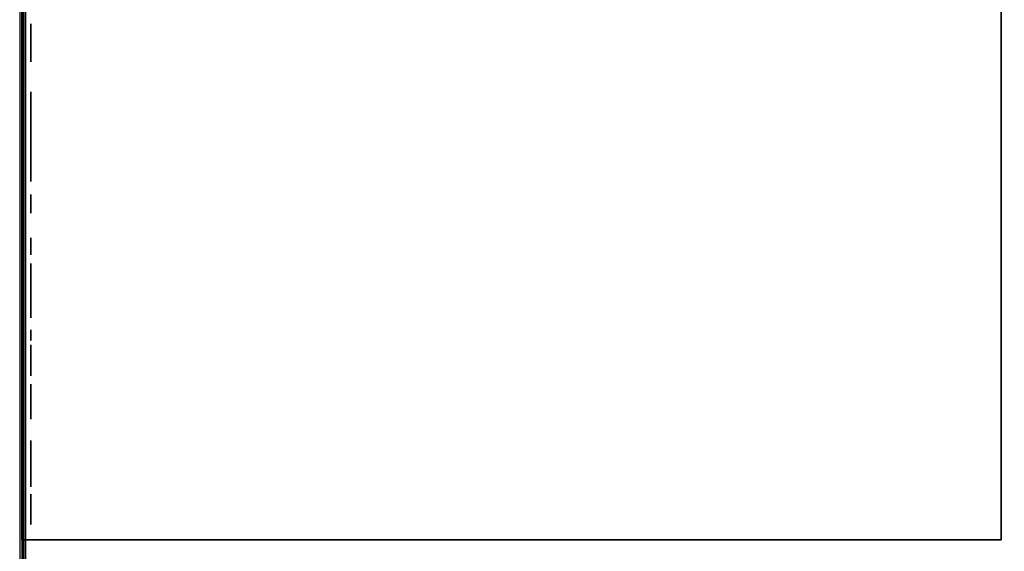
# Model space of a CAD drawing. Extents: x -173 to -68, y -50 to -4.
# Drawn here: x -173 to -168, y -47 to -44 of the extents above; entities that cross this region are included whole.
import ezdxf

# ---------------------------------------------------------------- set-up
doc = ezdxf.new("R2010")
doc.units = 0
doc.header["$LTSCALE"] = 192
doc.layers.get('0').update_dxf_attribs({"color": 1, "linetype": 'CONTINUOUS'})
doc.layers.add('LAYER_1', color=1, linetype='CONTINUOUS')

msp = doc.modelspace()

# ---------------------------------------------------------------- linework, layer by layer
at = {"color": 0}
for points in [[(-172.610494, -49.776415, -304.641235), (-172.610495, -38.059465, -304.641235), (-172.610495, -38.059465, -307.641235), (-172.610494, -49.776415, -307.641235)], [(-172.610494, -49.776415, -304.641235), (-172.610494, -49.776415, -307.641235), (-172.610495, -38.059465, -307.641235), (-172.610495, -38.059465, -304.641235)], [(-172.610471, -38.059466, -304.64123), (-138.158506, -38.059466, -304.64124), (-138.158506, -49.776415, -304.64124), (-172.610471, -49.776415, -304.64123)], [(-138.158506, -38.059466, -307.64124), (-172.610471, -38.059466, -307.64123), (-172.610471, -49.776415, -307.64123), (-138.158506, -49.776415, -307.64124)], [(-172.610471, -38.059466, -304.64123), (-172.610471, -49.776415, -304.64123), (-138.158506, -49.776415, -304.64124), (-138.158506, -38.059466, -304.64124)], [(-138.158506, -38.059466, -307.64124), (-138.158506, -49.776415, -307.64124), (-172.610471, -49.776415, -307.64123), (-172.610471, -38.059466, -307.64123)]]:
    msp.add_3dface(points, dxfattribs=at)
at = {"layer": 'LAYER_1', "color": 0}
for points, invisible_edges in [([(-172.594264, -49.765552, -296.270138), (-172.594264, -49.790798, -304.651257), (-172.594264, -13.789669, -304.651257), (-172.594264, -15.556905, -296.270138)], 4), ([(-172.603919, -49.746232, -294.583518), (-172.603919, -49.748001, -296.267557), (-172.603919, -15.547336, -296.267886), (-172.603919, -16.471714, -294.580756)], 4), ([(-172.567442, -43.913808, -295.196843), (-172.567442, -43.913324, -295.190031), (-172.567442, -43.914619, -295.183326), (-172.567442, -43.916039, -295.203298)], 4), ([(-172.567442, -43.916039, -295.203298), (-172.567442, -43.914619, -295.183326), (-172.567442, -43.927738, -295.1682), (-172.567442, -43.931165, -295.216417)], 15), ([(-172.567442, -43.917606, -295.177185), (-172.567442, -43.922081, -295.172025), (-172.567442, -43.927738, -295.1682), (-172.567442, -43.914619, -295.183326)], 4), ([(-172.567442, -43.915311, -299.134703), (-172.567442, -43.918416, -299.110277), (-172.567442, -43.927738, -299.087486), (-172.567442, -43.918634, -299.159101)], 4), ([(-172.567442, -43.925023, -295.21343), (-172.567442, -43.919864, -295.208955), (-172.567442, -43.916039, -295.203298), (-172.567442, -43.931165, -295.216417)], 4), ([(-172.567442, -43.962836, -299.216179), (-172.567442, -43.918634, -299.159101), (-172.567442, -43.927738, -299.087486), (-172.567442, -44.034452, -299.225283)], 15), ([(-172.567442, -43.943235, -299.201276), (-172.567442, -43.928158, -299.181808), (-172.567442, -43.918634, -299.159101), (-172.567442, -43.962836, -299.216179)], 4), ([(-172.567442, -43.962836, -295.179899), (-172.567442, -43.931165, -295.216417), (-172.567442, -43.927738, -295.1682), (-172.567442, -43.94771, -295.166781)], 15), ([(-172.567442, -43.934193, -295.165969), (-172.567442, -43.941005, -295.165485), (-172.567442, -43.94771, -295.166781), (-172.567442, -43.927738, -295.1682)], 4), ([(-172.567442, -44.056431, -299.052388), (-172.567442, -44.034452, -299.225283), (-172.567442, -43.927738, -299.087486), (-172.567442, -43.984815, -299.043284)], 15), ([(-172.567442, -43.942641, -299.067884), (-172.567442, -43.962109, -299.052808), (-172.567442, -43.984815, -299.043284), (-172.567442, -43.927738, -299.087486)], 4), ([(-172.567442, -43.964255, -295.199871), (-172.567442, -43.951137, -295.214997), (-172.567442, -43.931165, -295.216417), (-172.567442, -43.962836, -295.179899)], 15), ([(-172.567442, -43.944682, -295.217228), (-172.567442, -43.93787, -295.217712), (-172.567442, -43.931165, -295.216417), (-172.567442, -43.951137, -295.214997)], 4), ([(-172.567442, -43.953852, -295.169767), (-172.567442, -43.959011, -295.174242), (-172.567442, -43.962836, -295.179899), (-172.567442, -43.94771, -295.166781)], 4), ([(-172.567442, -43.949703, -297.027587), (-172.567442, -43.951557, -297.015132), (-172.567442, -43.956571, -297.00358), (-172.567442, -43.951137, -297.040098)], 4), ([(-172.567442, -43.961269, -295.206013), (-172.567442, -43.956794, -295.211172), (-172.567442, -43.951137, -295.214997), (-172.567442, -43.964255, -295.199871)], 4), ([(-172.567442, -43.963256, -297.061929), (-172.567442, -43.955759, -297.051811), (-172.567442, -43.951137, -297.040098), (-172.567442, -43.973116, -297.069762)], 4), ([(-172.567442, -43.951137, -297.040098), (-172.567442, -43.956571, -297.00358), (-172.567442, -43.986235, -296.981601), (-172.567442, -43.973116, -297.069762)], 15), ([(-172.567442, -43.964403, -296.99372), (-172.567442, -43.974521, -296.986224), (-172.567442, -43.986235, -296.981601), (-172.567442, -43.956571, -297.00358)], 4), ([(-172.567442, -43.965067, -295.186354), (-172.567442, -43.965551, -295.193166), (-172.567442, -43.964255, -295.199871), (-172.567442, -43.962836, -295.179899)], 4), ([(-172.567442, -44.010054, -299.228606), (-172.567442, -43.985627, -299.2255), (-172.567442, -43.962836, -299.216179), (-172.567442, -44.034452, -299.225283)], 4), ([(-172.567442, -44.044732, -297.016699), (-172.567442, -43.973116, -297.069762), (-172.567442, -43.986235, -296.981601), (-172.567442, -44.022752, -296.987035)], 15), ([(-172.567442, -44.039298, -297.053216), (-172.567442, -44.009634, -297.075196), (-172.567442, -43.973116, -297.069762), (-172.567442, -44.044732, -297.016699)], 15), ([(-172.567442, -43.997123, -297.076629), (-172.567442, -43.984667, -297.074776), (-172.567442, -43.973116, -297.069762), (-172.567442, -44.009634, -297.075196)], 4), ([(-172.567442, -44.009214, -299.039961), (-172.567442, -44.03364, -299.043066), (-172.567442, -44.056431, -299.052388), (-172.567442, -43.984815, -299.043284)], 4), ([(-172.567442, -43.998746, -296.980167), (-172.567442, -44.011201, -296.982021), (-172.567442, -44.022752, -296.987035), (-172.567442, -43.986235, -296.981601)], 4), ([(-172.567442, -44.007801, -294.877933), (-172.567442, -44.008486, -294.868299), (-172.567442, -44.011641, -294.859171), (-172.567442, -44.009634, -294.887415)], 4), ([(-172.567442, -44.020185, -294.903397), (-172.567442, -44.013857, -294.896101), (-172.567442, -44.009634, -294.887415), (-172.567442, -44.028186, -294.908807)], 4), ([(-172.567442, -44.009634, -294.887415), (-172.567442, -44.011641, -294.859171), (-172.567442, -44.033032, -294.840618), (-172.567442, -44.028186, -294.908807)], 15), ([(-172.567442, -44.031465, -297.063076), (-172.567442, -44.021347, -297.070573), (-172.567442, -44.009634, -297.075196), (-172.567442, -44.039298, -297.053216)], 4), ([(-172.567442, -44.017051, -294.85117), (-172.567442, -44.024347, -294.844842), (-172.567442, -44.033032, -294.840618), (-172.567442, -44.011641, -294.859171)], 4), ([(-172.567442, -44.032612, -296.994868), (-172.567442, -44.040109, -297.004986), (-172.567442, -44.044732, -297.016699), (-172.567442, -44.022752, -296.987035)], 4), ([(-172.567442, -44.07983, -294.864017), (-172.567442, -44.028186, -294.908807), (-172.567442, -44.033032, -294.840618), (-172.567442, -44.061277, -294.842625)], 15), ([(-172.567442, -44.077822, -294.892261), (-172.567442, -44.056431, -294.910814), (-172.567442, -44.028186, -294.908807), (-172.567442, -44.07983, -294.864017)], 15), ([(-172.567442, -44.046948, -294.912646), (-172.567442, -44.037315, -294.911961), (-172.567442, -44.028186, -294.908807), (-172.567442, -44.056431, -294.910814)], 4), ([(-172.567442, -44.042515, -294.838786), (-172.567442, -44.052149, -294.83947), (-172.567442, -44.061277, -294.842625), (-172.567442, -44.033032, -294.840618)], 4), ([(-172.567442, -44.100633, -299.109465), (-172.567442, -44.091529, -299.181081), (-172.567442, -44.034452, -299.225283), (-172.567442, -44.056431, -299.052388)], 15), ([(-172.567442, -44.076626, -299.200682), (-172.567442, -44.057158, -299.215759), (-172.567442, -44.034452, -299.225283), (-172.567442, -44.091529, -299.181081)], 4), ([(-172.567442, -44.046165, -297.02921), (-172.567442, -44.044312, -297.041665), (-172.567442, -44.039298, -297.053216), (-172.567442, -44.044732, -297.016699)], 4), ([(-172.567442, -44.072413, -294.900262), (-172.567442, -44.065116, -294.90659), (-172.567442, -44.056431, -294.910814), (-172.567442, -44.077822, -294.892261)], 4), ([(-172.567442, -44.076033, -299.06729), (-172.567442, -44.091109, -299.086758), (-172.567442, -44.100633, -299.109465), (-172.567442, -44.056431, -299.052388)], 4), ([(-172.567442, -44.069278, -294.848035), (-172.567442, -44.075606, -294.855331), (-172.567442, -44.07983, -294.864017), (-172.567442, -44.061277, -294.842625)], 4), ([(-172.567442, -44.081662, -294.873499), (-172.567442, -44.080977, -294.883133), (-172.567442, -44.077822, -294.892261), (-172.567442, -44.07983, -294.864017)], 4), ([(-172.567442, -44.103956, -299.133863), (-172.567442, -44.100851, -299.15829), (-172.567442, -44.091529, -299.181081), (-172.567442, -44.100633, -299.109465)], 4), ([(-172.567442, -44.253488, -297.650681), (-172.567442, -44.254173, -297.641047), (-172.567442, -44.257327, -297.631919), (-172.567442, -44.25532, -297.660164)], 4), ([(-172.567442, -44.265872, -297.676145), (-172.567442, -44.259544, -297.668849), (-172.567442, -44.25532, -297.660164), (-172.567442, -44.273873, -297.681555)], 4), ([(-172.567442, -44.25532, -297.660164), (-172.567442, -44.257327, -297.631919), (-172.567442, -44.278719, -297.613366), (-172.567442, -44.273873, -297.681555)], 15), ([(-172.567442, -44.262737, -297.623918), (-172.567442, -44.270033, -297.61759), (-172.567442, -44.278719, -297.613366), (-172.567442, -44.257327, -297.631919)], 4), ([(-172.567442, -44.278719, -304.539388), (-172.567442, -44.269027, -304.515989), (-172.567442, -44.278719, -304.492591), (-172.567442, -44.302118, -304.54908)], 15), ([(-172.567442, -44.27346, -304.532535), (-172.567442, -44.270154, -304.524554), (-172.567442, -44.269027, -304.515989), (-172.567442, -44.278719, -304.539388)], 4), ([(-172.567442, -44.270154, -304.507425), (-172.567442, -44.27346, -304.499444), (-172.567442, -44.278719, -304.492591), (-172.567442, -44.269027, -304.515989)], 4), ([(-172.567442, -44.325516, -297.636765), (-172.567442, -44.273873, -297.681555), (-172.567442, -44.278719, -297.613366), (-172.567442, -44.306964, -297.615374)], 15), ([(-172.567442, -44.323509, -297.66501), (-172.567442, -44.302118, -297.683563), (-172.567442, -44.273873, -297.681555), (-172.567442, -44.325516, -297.636765)], 15), ([(-172.567442, -44.292635, -297.685395), (-172.567442, -44.283001, -297.68471), (-172.567442, -44.273873, -297.681555), (-172.567442, -44.302118, -297.683563)], 4), ([(-172.567442, -44.288202, -297.611534), (-172.567442, -44.297835, -297.612219), (-172.567442, -44.306964, -297.615374), (-172.567442, -44.278719, -297.613366)], 4), ([(-172.567442, -44.325516, -304.492591), (-172.567442, -44.302118, -304.54908), (-172.567442, -44.278719, -304.492591), (-172.567442, -44.302118, -304.482898)], 15), ([(-172.567442, -44.293553, -304.547952), (-172.567442, -44.285572, -304.544647), (-172.567442, -44.278719, -304.539388), (-172.567442, -44.302118, -304.54908)], 4), ([(-172.567442, -44.285572, -304.487332), (-172.567442, -44.293553, -304.484026), (-172.567442, -44.302118, -304.482898), (-172.567442, -44.278719, -304.492591)], 4), ([(-172.567442, -44.304097, -303.32629), (-172.567442, -44.299823, -303.304685), (-172.567442, -44.301286, -303.28271), (-172.567442, -44.313817, -303.346053)], 4), ([(-172.567442, -44.313817, -303.346053), (-172.567442, -44.301286, -303.28271), (-172.567442, -44.337216, -303.22906), (-172.567442, -44.367468, -303.381983)], 15), ([(-172.567442, -44.308387, -303.261863), (-172.567442, -44.320642, -303.243564), (-172.567442, -44.337216, -303.22906), (-172.567442, -44.301286, -303.28271)], 4), ([(-172.567442, -44.318099, -297.673011), (-172.567442, -44.310803, -297.679339), (-172.567442, -44.302118, -297.683563), (-172.567442, -44.323509, -297.66501)], 4), ([(-172.567442, -44.335208, -304.515989), (-172.567442, -44.325516, -304.539388), (-172.567442, -44.302118, -304.54908), (-172.567442, -44.325516, -304.492591)], 15), ([(-172.567442, -44.318663, -304.544647), (-172.567442, -44.310682, -304.547952), (-172.567442, -44.302118, -304.54908), (-172.567442, -44.325516, -304.539388)], 4), ([(-172.567442, -44.310682, -304.484026), (-172.567442, -44.318663, -304.487332), (-172.567442, -44.325516, -304.492591), (-172.567442, -44.302118, -304.482898)], 4), ([(-172.567442, -44.314964, -297.620783), (-172.567442, -44.321292, -297.62808), (-172.567442, -44.325516, -297.636765), (-172.567442, -44.306964, -297.615374)], 4), ([(-172.567442, -44.34662, -303.374882), (-172.567442, -44.328321, -303.362627), (-172.567442, -44.313817, -303.346053), (-172.567442, -44.367468, -303.381983)], 4), ([(-172.567442, -44.327348, -297.646248), (-172.567442, -44.326664, -297.655882), (-172.567442, -44.323509, -297.66501), (-172.567442, -44.325516, -297.636765)], 4), ([(-172.567442, -44.330775, -304.499444), (-172.567442, -44.334081, -304.507425), (-172.567442, -44.335208, -304.515989), (-172.567442, -44.325516, -304.492591)], 4), ([(-172.567442, -44.334081, -304.524554), (-172.567442, -44.330775, -304.532535), (-172.567442, -44.325516, -304.539388), (-172.567442, -44.335208, -304.515989)], 4), ([(-172.567442, -44.454209, -303.252458), (-172.567442, -44.367468, -303.381983), (-172.567442, -44.337216, -303.22906), (-172.567442, -44.400558, -303.216529)], 15), ([(-172.567442, -44.356978, -303.219339), (-172.567442, -44.378583, -303.215065), (-172.567442, -44.400558, -303.216529), (-172.567442, -44.337216, -303.22906)], 4), ([(-172.567442, -44.46674, -303.315801), (-172.567442, -44.430811, -303.369452), (-172.567442, -44.367468, -303.381983), (-172.567442, -44.454209, -303.252458)], 15), ([(-172.567442, -44.411048, -303.379172), (-172.567442, -44.389443, -303.383446), (-172.567442, -44.367468, -303.381983), (-172.567442, -44.430811, -303.369452)], 4), ([(-172.567442, -44.371586, -296.148231), (-172.567442, -44.369048, -296.126142), (-172.567442, -44.372314, -296.104149), (-172.567442, -44.379755, -296.168911)], 4), ([(-172.567442, -44.477608, -296.045652), (-172.567442, -44.495573, -296.202002), (-172.567442, -44.372314, -296.104149), (-172.567442, -44.412846, -296.053093)], 15), ([(-172.567442, -44.430811, -296.209443), (-172.567442, -44.379755, -296.168911), (-172.567442, -44.372314, -296.104149), (-172.567442, -44.495573, -296.202002)], 15), ([(-172.567442, -44.38116, -296.08375), (-172.567442, -44.394985, -296.066336), (-172.567442, -44.412846, -296.053093), (-172.567442, -44.372314, -296.104149)], 4), ([(-172.567442, -44.410412, -296.200597), (-172.567442, -44.392998, -296.186772), (-172.567442, -44.379755, -296.168911), (-172.567442, -44.430811, -296.209443)], 4), ([(-172.567442, -44.421406, -303.22363), (-172.567442, -44.439705, -303.235885), (-172.567442, -44.454209, -303.252458), (-172.567442, -44.400558, -303.216529)], 4), ([(-172.567442, -44.433525, -296.044925), (-172.567442, -44.455615, -296.042387), (-172.567442, -44.477608, -296.045652), (-172.567442, -44.412846, -296.053093)], 4), ([(-172.567442, -44.420056, -305.381539), (-172.567442, -44.418804, -305.344656), (-172.567442, -44.42714, -305.308707), (-172.567442, -44.430811, -305.41684)], 4), ([(-172.567442, -44.430811, -305.41684), (-172.567442, -44.42714, -305.308707), (-172.567442, -44.501007, -305.22965), (-172.567442, -44.509867, -305.490706)], 15), ([(-172.567442, -44.444497, -305.27614), (-172.567442, -44.469692, -305.249175), (-172.567442, -44.501007, -305.22965), (-172.567442, -44.42714, -305.308707)], 4), ([(-172.567442, -44.474893, -296.210171), (-172.567442, -44.452804, -296.212709), (-172.567442, -44.430811, -296.209443), (-172.567442, -44.495573, -296.202002)], 4), ([(-172.567442, -44.459639, -303.336649), (-172.567442, -44.447384, -303.354948), (-172.567442, -44.430811, -303.369452), (-172.567442, -44.46674, -303.315801)], 4), ([(-172.567442, -44.4773, -305.473349), (-172.567442, -44.450336, -305.448155), (-172.567442, -44.430811, -305.41684), (-172.567442, -44.509867, -305.490706)], 4), ([(-172.567442, -44.463929, -303.272221), (-172.567442, -44.468203, -303.293826), (-172.567442, -44.46674, -303.315801), (-172.567442, -44.454209, -303.252458)], 4), ([(-172.567442, -44.498007, -296.054499), (-172.567442, -44.515421, -296.068323), (-172.567442, -44.528664, -296.086184), (-172.567442, -44.477608, -296.045652)], 4), ([(-172.567442, -44.528664, -296.086184), (-172.567442, -44.536105, -296.150946), (-172.567442, -44.495573, -296.202002), (-172.567442, -44.477608, -296.045652)], 15), ([(-172.567442, -44.527258, -296.171345), (-172.567442, -44.513433, -296.188759), (-172.567442, -44.495573, -296.202002), (-172.567442, -44.536105, -296.150946)], 4), ([(-172.567442, -44.688196, -305.299846), (-172.567442, -44.509867, -305.490706), (-172.567442, -44.501007, -305.22965), (-172.567442, -44.60914, -305.22598)], 15), ([(-172.567442, -44.536308, -305.218895), (-172.567442, -44.57319, -305.217643), (-172.567442, -44.60914, -305.22598), (-172.567442, -44.501007, -305.22965)], 4), ([(-172.567442, -44.691867, -305.407979), (-172.567442, -44.618, -305.487036), (-172.567442, -44.509867, -305.490706), (-172.567442, -44.688196, -305.299846)], 15), ([(-172.567442, -44.582699, -305.497791), (-172.567442, -44.545817, -305.499043), (-172.567442, -44.509867, -305.490706), (-172.567442, -44.618, -305.487036)], 4), ([(-172.567442, -44.536832, -296.106864), (-172.567442, -44.53937, -296.128953), (-172.567442, -44.536105, -296.150946), (-172.567442, -44.528664, -296.086184)], 4), ([(-172.567442, -44.641706, -305.243337), (-172.567442, -44.668671, -305.268531), (-172.567442, -44.688196, -305.299846), (-172.567442, -44.60914, -305.22598)], 4), ([(-172.567442, -44.67451, -305.440546), (-172.567442, -44.649315, -305.467511), (-172.567442, -44.618, -305.487036), (-172.567442, -44.691867, -305.407979)], 4), ([(-172.567442, -44.650868, -294.916059), (-172.567442, -44.650384, -294.909247), (-172.567442, -44.651679, -294.902541), (-172.567442, -44.653098, -294.922513)], 4), ([(-172.567442, -44.653098, -294.922513), (-172.567442, -44.651679, -294.902541), (-172.567442, -44.664798, -294.887415), (-172.567442, -44.668224, -294.935632)], 15), ([(-172.567442, -44.654666, -294.8964), (-172.567442, -44.65914, -294.891241), (-172.567442, -44.664798, -294.887415), (-172.567442, -44.651679, -294.902541)], 4), ([(-172.567442, -44.662083, -294.932645), (-172.567442, -44.656924, -294.928171), (-172.567442, -44.653098, -294.922513), (-172.567442, -44.668224, -294.935632)], 4), ([(-172.567442, -44.699896, -294.899115), (-172.567442, -44.668224, -294.935632), (-172.567442, -44.664798, -294.887415), (-172.567442, -44.68477, -294.885996)], 15), ([(-172.567442, -44.671252, -294.885185), (-172.567442, -44.678065, -294.884701), (-172.567442, -44.68477, -294.885996), (-172.567442, -44.664798, -294.887415)], 4), ([(-172.567442, -44.701315, -294.919087), (-172.567442, -44.688196, -294.934213), (-172.567442, -44.668224, -294.935632), (-172.567442, -44.699896, -294.899115)], 15), ([(-172.567442, -44.681742, -294.936444), (-172.567442, -44.67493, -294.936928), (-172.567442, -44.668224, -294.935632), (-172.567442, -44.688196, -294.934213)], 4), ([(-172.567442, -44.690911, -294.888983), (-172.567442, -44.69607, -294.893457), (-172.567442, -44.699896, -294.899115), (-172.567442, -44.68477, -294.885996)], 4), ([(-172.567442, -44.698328, -294.925228), (-172.567442, -44.693854, -294.930387), (-172.567442, -44.688196, -294.934213), (-172.567442, -44.701315, -294.919087)], 4), ([(-172.567442, -44.698951, -305.335148), (-172.567442, -44.700203, -305.37203), (-172.567442, -44.691867, -305.407979), (-172.567442, -44.688196, -305.299846)], 4), ([(-172.567442, -44.702127, -294.905569), (-172.567442, -44.702611, -294.912381), (-172.567442, -44.701315, -294.919087), (-172.567442, -44.699896, -294.899115)], 4), ([(-172.567442, -44.767861, -304.088358), (-172.567442, -44.767377, -304.081545), (-172.567442, -44.768673, -304.07484), (-172.567442, -44.770092, -304.094812)], 4), ([(-172.567442, -44.770092, -304.094812), (-172.567442, -44.768673, -304.07484), (-172.567442, -44.781791, -304.059714), (-172.567442, -44.785218, -304.107931)], 15), ([(-172.567442, -44.771659, -304.068699), (-172.567442, -44.776134, -304.063539), (-172.567442, -44.781791, -304.059714), (-172.567442, -44.768673, -304.07484)], 4), ([(-172.567442, -44.779076, -304.104944), (-172.567442, -44.773917, -304.10047), (-172.567442, -44.770092, -304.094812), (-172.567442, -44.785218, -304.107931)], 4), ([(-172.567442, -44.816889, -304.071414), (-172.567442, -44.785218, -304.107931), (-172.567442, -44.781791, -304.059714), (-172.567442, -44.801763, -304.058295)], 15), ([(-172.567442, -44.788246, -304.057483), (-172.567442, -44.795058, -304.056999), (-172.567442, -44.801763, -304.058295), (-172.567442, -44.781791, -304.059714)], 4), ([(-172.567442, -44.818309, -304.091386), (-172.567442, -44.80519, -304.106512), (-172.567442, -44.785218, -304.107931), (-172.567442, -44.816889, -304.071414)], 15), ([(-172.567442, -44.798735, -304.108742), (-172.567442, -44.791923, -304.109226), (-172.567442, -44.785218, -304.107931), (-172.567442, -44.80519, -304.106512)], 4), ([(-172.567442, -44.80519, -295.940358), (-172.567442, -44.795498, -295.916959), (-172.567442, -44.80519, -295.89356), (-172.567442, -44.828589, -295.95005)], 15), ([(-172.567442, -44.799931, -295.933504), (-172.567442, -44.796626, -295.925524), (-172.567442, -44.795498, -295.916959), (-172.567442, -44.80519, -295.940358)], 4), ([(-172.567442, -44.796626, -295.908395), (-172.567442, -44.799931, -295.900414), (-172.567442, -44.80519, -295.89356), (-172.567442, -44.795498, -295.916959)], 4), ([(-172.567442, -44.807905, -304.061282), (-172.567442, -44.813064, -304.065756), (-172.567442, -44.816889, -304.071414), (-172.567442, -44.801763, -304.058295)], 4), ([(-172.567442, -44.851987, -295.89356), (-172.567442, -44.828589, -295.95005), (-172.567442, -44.80519, -295.89356), (-172.567442, -44.828589, -295.883868)], 15), ([(-172.567442, -44.820024, -295.948922), (-172.567442, -44.812043, -295.945617), (-172.567442, -44.80519, -295.940358), (-172.567442, -44.828589, -295.95005)], 4), ([(-172.567442, -44.812043, -295.888302), (-172.567442, -44.820024, -295.884996), (-172.567442, -44.828589, -295.883868), (-172.567442, -44.80519, -295.89356)], 4), ([(-172.567442, -44.815322, -304.097527), (-172.567442, -44.810847, -304.102686), (-172.567442, -44.80519, -304.106512), (-172.567442, -44.818309, -304.091386)], 4), ([(-172.567442, -44.81912, -304.077868), (-172.567442, -44.819604, -304.08468), (-172.567442, -44.818309, -304.091386), (-172.567442, -44.816889, -304.071414)], 4), ([(-172.567442, -44.86168, -295.916959), (-172.567442, -44.851987, -295.940358), (-172.567442, -44.828589, -295.95005), (-172.567442, -44.851987, -295.89356)], 15), ([(-172.567442, -44.845134, -295.945617), (-172.567442, -44.837153, -295.948922), (-172.567442, -44.828589, -295.95005), (-172.567442, -44.851987, -295.940358)], 4), ([(-172.567442, -44.837153, -295.884996), (-172.567442, -44.845134, -295.888302), (-172.567442, -44.851987, -295.89356), (-172.567442, -44.828589, -295.883868)], 4), ([(-172.567442, -44.857246, -295.900414), (-172.567442, -44.860552, -295.908395), (-172.567442, -44.86168, -295.916959), (-172.567442, -44.851987, -295.89356)], 4), ([(-172.567442, -44.860552, -295.925524), (-172.567442, -44.857246, -295.933504), (-172.567442, -44.851987, -295.940358), (-172.567442, -44.86168, -295.916959)], 4), ([(-172.567442, -44.98752, -302.540615), (-172.567442, -44.985383, -302.529813), (-172.567442, -44.986114, -302.518825), (-172.567442, -44.99238, -302.550497)], 4), ([(-172.567442, -44.99238, -302.550497), (-172.567442, -44.986114, -302.518825), (-172.567442, -45.004079, -302.492), (-172.567442, -45.019205, -302.568461)], 15), ([(-172.567442, -44.989665, -302.508401), (-172.567442, -44.995792, -302.499252), (-172.567442, -45.004079, -302.492), (-172.567442, -44.986114, -302.518825)], 4), ([(-172.567442, -45.008781, -302.564911), (-172.567442, -44.999632, -302.558783), (-172.567442, -44.99238, -302.550497), (-172.567442, -45.019205, -302.568461)], 4), ([(-172.567442, -45.062576, -302.503699), (-172.567442, -45.019205, -302.568461), (-172.567442, -45.004079, -302.492), (-172.567442, -45.035751, -302.485734)], 15), ([(-172.567442, -45.013961, -302.48714), (-172.567442, -45.024763, -302.485003), (-172.567442, -45.035751, -302.485734), (-172.567442, -45.004079, -302.492)], 4), ([(-172.567442, -45.068841, -302.535371), (-172.567442, -45.050877, -302.562196), (-172.567442, -45.019205, -302.568461), (-172.567442, -45.062576, -302.503699)], 15), ([(-172.567442, -45.040995, -302.567056), (-172.567442, -45.030193, -302.569193), (-172.567442, -45.019205, -302.568461), (-172.567442, -45.050877, -302.562196)], 4), ([(-172.567442, -45.046174, -302.489285), (-172.567442, -45.055324, -302.495412), (-172.567442, -45.062576, -302.503699), (-172.567442, -45.035751, -302.485734)], 4), ([(-172.567442, -45.065291, -302.545794), (-172.567442, -45.059163, -302.554944), (-172.567442, -45.050877, -302.562196), (-172.567442, -45.068841, -302.535371)], 4), ([(-172.567442, -45.067436, -302.513581), (-172.567442, -45.069573, -302.524383), (-172.567442, -45.068841, -302.535371), (-172.567442, -45.062576, -302.503699)], 4), ([(-172.567442, -45.114381, -304.04035), (-172.567442, -45.112928, -304.019914), (-172.567442, -45.116815, -303.999798), (-172.567442, -45.121073, -304.059714)], 4), ([(-172.567442, -45.121073, -304.059714), (-172.567442, -45.116815, -303.999798), (-172.567442, -45.156171, -303.95442), (-172.567442, -45.166451, -304.09907)], 15), ([(-172.567442, -45.125775, -303.981373), (-172.567442, -45.139199, -303.965896), (-172.567442, -45.156171, -303.95442), (-172.567442, -45.116815, -303.999798)], 4), ([(-172.567442, -45.148026, -304.09011), (-172.567442, -45.132549, -304.076686), (-172.567442, -45.121073, -304.059714), (-172.567442, -45.166451, -304.09907)], 4), ([(-172.567442, -45.261465, -303.989518), (-172.567442, -45.166451, -304.09907), (-172.567442, -45.156171, -303.95442), (-172.567442, -45.216087, -303.950162)], 15), ([(-172.567442, -45.175535, -303.947728), (-172.567442, -45.195971, -303.946275), (-172.567442, -45.216087, -303.950162), (-172.567442, -45.156171, -303.95442)], 4), ([(-172.567442, -45.265723, -304.049434), (-172.567442, -45.226367, -304.094812), (-172.567442, -45.166451, -304.09907), (-172.567442, -45.261465, -303.989518)], 15), ([(-172.567442, -45.207003, -304.101504), (-172.567442, -45.186567, -304.102957), (-172.567442, -45.166451, -304.09907), (-172.567442, -45.226367, -304.094812)], 4), ([(-172.567442, -45.208374, -297.052804), (-172.567442, -45.208091, -297.029546), (-172.567442, -45.213836, -297.007007), (-172.567442, -45.214668, -297.075196)], 4), ([(-172.567442, -45.214668, -297.075196), (-172.567442, -45.213836, -297.007007), (-172.567442, -45.261465, -296.958202), (-172.567442, -45.263472, -297.122825)], 15), ([(-172.567442, -45.22522, -296.986723), (-172.567442, -45.241465, -296.970077), (-172.567442, -45.261465, -296.958202), (-172.567442, -45.213836, -297.007007)], 4), ([(-172.567442, -45.243189, -297.111441), (-172.567442, -45.226542, -297.095196), (-172.567442, -45.214668, -297.075196), (-172.567442, -45.263472, -297.122825)], 4), ([(-172.567442, -45.234512, -303.959122), (-172.567442, -45.249989, -303.972546), (-172.567442, -45.261465, -303.989518), (-172.567442, -45.216087, -303.950162)], 4), ([(-172.567442, -45.256763, -304.067859), (-172.567442, -45.243339, -304.083336), (-172.567442, -45.226367, -304.094812), (-172.567442, -45.265723, -304.049434)], 4), ([(-172.567442, -45.249766, -298.034543), (-172.567442, -45.230382, -297.987746), (-172.567442, -45.249766, -297.940949), (-172.567442, -45.296563, -298.053928)], 15), ([(-172.567442, -45.239248, -298.020837), (-172.567442, -45.232637, -298.004875), (-172.567442, -45.230382, -297.987746), (-172.567442, -45.249766, -298.034543)], 4), ([(-172.567442, -45.232637, -297.970617), (-172.567442, -45.239248, -297.954655), (-172.567442, -45.249766, -297.940949), (-172.567442, -45.230382, -297.987746)], 4), ([(-172.567442, -45.343361, -297.940949), (-172.567442, -45.296563, -298.053928), (-172.567442, -45.249766, -297.940949), (-172.567442, -45.296563, -297.921564)], 15), ([(-172.567442, -45.279434, -298.051672), (-172.567442, -45.263472, -298.045061), (-172.567442, -45.249766, -298.034543), (-172.567442, -45.296563, -298.053928)], 4), ([(-172.567442, -45.263472, -297.930431), (-172.567442, -45.279434, -297.923819), (-172.567442, -45.296563, -297.921564), (-172.567442, -45.249766, -297.940949)], 4), ([(-172.567442, -45.378459, -297.005), (-172.567442, -45.263472, -297.122825), (-172.567442, -45.261465, -296.958202), (-172.567442, -45.329654, -296.957371)], 15), ([(-172.567442, -45.283857, -296.951909), (-172.567442, -45.307115, -296.951625), (-172.567442, -45.329654, -296.957371), (-172.567442, -45.261465, -296.958202)], 4), ([(-172.567442, -45.268157, -304.008882), (-172.567442, -45.26961, -304.029318), (-172.567442, -45.265723, -304.049434), (-172.567442, -45.261465, -303.989518)], 4), ([(-172.567442, -45.37929, -297.073189), (-172.567442, -45.331661, -297.121993), (-172.567442, -45.263472, -297.122825), (-172.567442, -45.378459, -297.005)], 15), ([(-172.567442, -45.309269, -297.128287), (-172.567442, -45.286011, -297.12857), (-172.567442, -45.263472, -297.122825), (-172.567442, -45.331661, -297.121993)], 4), ([(-172.567442, -45.289566, -294.928363), (-172.567442, -45.28606, -294.919898), (-172.567442, -45.284864, -294.910814), (-172.567442, -45.295144, -294.935632)], 4), ([(-172.567442, -45.284864, -294.910814), (-172.567442, -45.295144, -294.885996), (-172.567442, -45.319962, -294.875716), (-172.567442, -45.295144, -294.935632)], 15), ([(-172.567442, -45.28606, -294.90173), (-172.567442, -45.289566, -294.893265), (-172.567442, -45.295144, -294.885996), (-172.567442, -45.284864, -294.910814)], 4), ([(-172.567442, -45.35506, -294.910814), (-172.567442, -45.295144, -294.935632), (-172.567442, -45.319962, -294.875716), (-172.567442, -45.34478, -294.885996)], 15), ([(-172.567442, -45.34478, -294.935632), (-172.567442, -45.319962, -294.945912), (-172.567442, -45.295144, -294.935632), (-172.567442, -45.35506, -294.910814)], 15), ([(-172.567442, -45.310878, -294.944716), (-172.567442, -45.302413, -294.94121), (-172.567442, -45.295144, -294.935632), (-172.567442, -45.319962, -294.945912)], 4), ([(-172.567442, -45.302413, -294.880418), (-172.567442, -45.310878, -294.876912), (-172.567442, -45.319962, -294.875716), (-172.567442, -45.295144, -294.885996)], 4), ([(-172.567442, -45.362745, -297.987746), (-172.567442, -45.343361, -298.034543), (-172.567442, -45.296563, -298.053928), (-172.567442, -45.343361, -297.940949)], 15), ([(-172.567442, -45.329654, -298.045061), (-172.567442, -45.313692, -298.051672), (-172.567442, -45.296563, -298.053928), (-172.567442, -45.343361, -298.034543)], 4), ([(-172.567442, -45.313692, -297.923819), (-172.567442, -45.329654, -297.930431), (-172.567442, -45.343361, -297.940949), (-172.567442, -45.296563, -297.921564)], 4), ([(-172.567442, -45.337511, -294.94121), (-172.567442, -45.329046, -294.944716), (-172.567442, -45.319962, -294.945912), (-172.567442, -45.34478, -294.935632)], 4), ([(-172.567442, -45.329046, -294.876912), (-172.567442, -45.337511, -294.880418), (-172.567442, -45.34478, -294.885996), (-172.567442, -45.319962, -294.875716)], 4), ([(-172.567442, -45.349938, -296.968754), (-172.567442, -45.366584, -296.984999), (-172.567442, -45.378459, -297.005), (-172.567442, -45.329654, -296.957371)], 4), ([(-172.567442, -45.367907, -297.093472), (-172.567442, -45.351661, -297.110119), (-172.567442, -45.331661, -297.121993), (-172.567442, -45.37929, -297.073189)], 4), ([(-172.567442, -45.353878, -297.954655), (-172.567442, -45.36049, -297.970617), (-172.567442, -45.362745, -297.987746), (-172.567442, -45.343361, -297.940949)], 4), ([(-172.567442, -45.36049, -298.004875), (-172.567442, -45.353878, -298.020837), (-172.567442, -45.343361, -298.034543), (-172.567442, -45.362745, -297.987746)], 4), ([(-172.567442, -45.353864, -294.919898), (-172.567442, -45.350358, -294.928363), (-172.567442, -45.34478, -294.935632), (-172.567442, -45.35506, -294.910814)], 4), ([(-172.567442, -45.350358, -294.893265), (-172.567442, -45.353864, -294.90173), (-172.567442, -45.35506, -294.910814), (-172.567442, -45.34478, -294.885996)], 4), ([(-172.567442, -45.384752, -297.027392), (-172.567442, -45.385036, -297.05065), (-172.567442, -45.37929, -297.073189), (-172.567442, -45.378459, -297.005)], 4), ([(-172.567442, -45.44594, -303.406117), (-172.567442, -45.446424, -303.399305), (-172.567442, -45.448655, -303.392851), (-172.567442, -45.447236, -303.412823)], 4), ([(-172.567442, -45.460354, -303.427949), (-172.567442, -45.447236, -303.412823), (-172.567442, -45.448655, -303.392851), (-172.567442, -45.480326, -303.429368)], 15), ([(-172.567442, -45.454697, -303.424123), (-172.567442, -45.450222, -303.418964), (-172.567442, -45.447236, -303.412823), (-172.567442, -45.460354, -303.427949)], 4), ([(-172.567442, -45.483753, -303.381151), (-172.567442, -45.480326, -303.429368), (-172.567442, -45.448655, -303.392851), (-172.567442, -45.463781, -303.379732)], 15), ([(-172.567442, -45.45248, -303.387193), (-172.567442, -45.457639, -303.382719), (-172.567442, -45.463781, -303.379732), (-172.567442, -45.448655, -303.392851)], 4), ([(-172.567442, -45.473621, -303.430664), (-172.567442, -45.466809, -303.430179), (-172.567442, -45.460354, -303.427949), (-172.567442, -45.480326, -303.429368)], 4), ([(-172.567442, -45.470486, -303.378436), (-172.567442, -45.477298, -303.378921), (-172.567442, -45.483753, -303.381151), (-172.567442, -45.463781, -303.379732)], 4), ([(-172.567442, -45.496872, -303.396277), (-172.567442, -45.495452, -303.416249), (-172.567442, -45.480326, -303.429368), (-172.567442, -45.483753, -303.381151)], 15), ([(-172.567442, -45.491627, -303.421907), (-172.567442, -45.486468, -303.426381), (-172.567442, -45.480326, -303.429368), (-172.567442, -45.495452, -303.416249)], 4), ([(-172.567442, -45.48941, -303.384977), (-172.567442, -45.493885, -303.390136), (-172.567442, -45.496872, -303.396277), (-172.567442, -45.483753, -303.381151)], 4), ([(-172.567442, -45.498167, -303.402983), (-172.567442, -45.497683, -303.409795), (-172.567442, -45.495452, -303.416249), (-172.567442, -45.496872, -303.396277)], 4), ([(-172.567442, -45.53055, -296.665718), (-172.567442, -45.520858, -296.642319), (-172.567442, -45.53055, -296.618921), (-172.567442, -45.553949, -296.67541)], 15), ([(-172.567442, -45.525292, -296.658865), (-172.567442, -45.521986, -296.650884), (-172.567442, -45.520858, -296.642319), (-172.567442, -45.53055, -296.665718)], 4), ([(-172.567442, -45.521986, -296.633755), (-172.567442, -45.525292, -296.625774), (-172.567442, -45.53055, -296.618921), (-172.567442, -45.520858, -296.642319)], 4), ([(-172.567442, -45.54225, -307.113247), (-172.567442, -45.526292, -307.058177), (-172.567442, -45.553949, -307.007953), (-172.567442, -45.592474, -307.140904)], 15), ([(-172.567442, -45.532131, -307.096513), (-172.567442, -45.526688, -307.077729), (-172.567442, -45.526292, -307.058177), (-172.567442, -45.54225, -307.113247)], 4), ([(-172.567442, -45.53097, -307.039189), (-172.567442, -45.540404, -307.022058), (-172.567442, -45.553949, -307.007953), (-172.567442, -45.526292, -307.058177)], 4), ([(-172.567442, -45.577348, -296.618921), (-172.567442, -45.553949, -296.67541), (-172.567442, -45.53055, -296.618921), (-172.567442, -45.553949, -296.609229)], 15), ([(-172.567442, -45.545385, -296.674283), (-172.567442, -45.537404, -296.670977), (-172.567442, -45.53055, -296.665718), (-172.567442, -45.553949, -296.67541)], 4), ([(-172.567442, -45.537404, -296.613662), (-172.567442, -45.545385, -296.610356), (-172.567442, -45.553949, -296.609229), (-172.567442, -45.53055, -296.618921)], 4), ([(-172.567442, -45.573486, -307.136226), (-172.567442, -45.556355, -307.126793), (-172.567442, -45.54225, -307.113247), (-172.567442, -45.592474, -307.140904)], 4), ([(-172.567442, -45.58704, -296.642319), (-172.567442, -45.577348, -296.665718), (-172.567442, -45.553949, -296.67541), (-172.567442, -45.577348, -296.618921)], 15), ([(-172.567442, -45.570495, -296.670977), (-172.567442, -45.562514, -296.674283), (-172.567442, -45.553949, -296.67541), (-172.567442, -45.577348, -296.665718)], 4), ([(-172.567442, -45.562514, -296.610356), (-172.567442, -45.570495, -296.613662), (-172.567442, -45.577348, -296.618921), (-172.567442, -45.553949, -296.609229)], 4), ([(-172.567442, -45.659243, -307.019652), (-172.567442, -45.592474, -307.140904), (-172.567442, -45.553949, -307.007953), (-172.567442, -45.609019, -306.991996)], 15), ([(-172.567442, -45.570684, -306.997834), (-172.567442, -45.589467, -306.992391), (-172.567442, -45.609019, -306.991996), (-172.567442, -45.553949, -307.007953)], 4), ([(-172.567442, -45.582607, -296.625774), (-172.567442, -45.585912, -296.633755), (-172.567442, -45.58704, -296.642319), (-172.567442, -45.577348, -296.618921)], 4), ([(-172.567442, -45.585912, -296.650884), (-172.567442, -45.582607, -296.658865), (-172.567442, -45.577348, -296.665718), (-172.567442, -45.58704, -296.642319)], 4), ([(-172.567442, -45.675201, -307.074723), (-172.567442, -45.647544, -307.124947), (-172.567442, -45.592474, -307.140904), (-172.567442, -45.659243, -307.019652)], 15), ([(-172.567442, -45.630809, -307.135066), (-172.567442, -45.612026, -307.140508), (-172.567442, -45.592474, -307.140904), (-172.567442, -45.647544, -307.124947)], 4), ([(-172.567442, -45.628008, -306.996674), (-172.567442, -45.645138, -307.006107), (-172.567442, -45.659243, -307.019652), (-172.567442, -45.609019, -306.991996)], 4), ([(-172.567442, -45.670523, -307.093711), (-172.567442, -45.66109, -307.110841), (-172.567442, -45.647544, -307.124947), (-172.567442, -45.675201, -307.074723)], 4), ([(-172.567442, -45.669362, -307.036387), (-172.567442, -45.674805, -307.055171), (-172.567442, -45.675201, -307.074723), (-172.567442, -45.659243, -307.019652)], 4), ([(-172.567442, -45.747409, -296.025388), (-172.567442, -45.748377, -296.011764), (-172.567442, -45.752838, -295.998855), (-172.567442, -45.75, -296.038799)], 4), ([(-172.567442, -45.776237, -296.069051), (-172.567442, -45.75, -296.038799), (-172.567442, -45.752838, -295.998855), (-172.567442, -45.816181, -296.07189)], 15), ([(-172.567442, -45.764922, -296.0614), (-172.567442, -45.755973, -296.051082), (-172.567442, -45.75, -296.038799), (-172.567442, -45.776237, -296.069051)], 4), ([(-172.567442, -45.823034, -295.975456), (-172.567442, -45.816181, -296.07189), (-172.567442, -45.752838, -295.998855), (-172.567442, -45.78309, -295.972617)], 15), ([(-172.567442, -45.760489, -295.98754), (-172.567442, -45.770807, -295.978591), (-172.567442, -45.78309, -295.972617), (-172.567442, -45.752838, -295.998855)], 4), ([(-172.567442, -45.802771, -296.07448), (-172.567442, -45.789146, -296.073512), (-172.567442, -45.776237, -296.069051), (-172.567442, -45.816181, -296.07189)], 4), ([(-172.567442, -45.796501, -295.970026), (-172.567442, -45.810125, -295.970994), (-172.567442, -45.823034, -295.975456), (-172.567442, -45.78309, -295.972617)], 4), ([(-172.567442, -45.849272, -296.005708), (-172.567442, -45.846433, -296.045652), (-172.567442, -45.816181, -296.07189), (-172.567442, -45.823034, -295.975456)], 15), ([(-172.567442, -45.838783, -296.056967), (-172.567442, -45.828464, -296.065916), (-172.567442, -45.816181, -296.07189), (-172.567442, -45.846433, -296.045652)], 4), ([(-172.567442, -45.834349, -295.983107), (-172.567442, -45.843298, -295.993425), (-172.567442, -45.849272, -296.005708), (-172.567442, -45.823034, -295.975456)], 4), ([(-172.567442, -45.851863, -296.019119), (-172.567442, -45.850895, -296.032743), (-172.567442, -45.846433, -296.045652), (-172.567442, -45.849272, -296.005708)], 4), ([(-172.567442, -46.006945, -304.033098), (-172.567442, -45.999365, -304.003512), (-172.567442, -45.999701, -303.972973), (-172.567442, -46.021924, -304.059714)], 4), ([(-172.567442, -46.021924, -304.059714), (-172.567442, -45.999701, -303.972973), (-172.567442, -46.045322, -303.895923), (-172.567442, -46.098973, -304.105336)], 15), ([(-172.567442, -46.007929, -303.943561), (-172.567442, -46.02349, -303.91728), (-172.567442, -46.045322, -303.895923), (-172.567442, -45.999701, -303.972973)], 4), ([(-172.567442, -46.069561, -304.097107), (-172.567442, -46.043281, -304.081546), (-172.567442, -46.021924, -304.059714), (-172.567442, -46.098973, -304.105336)], 4), ([(-172.567442, -46.209113, -303.919322), (-172.567442, -46.098973, -304.105336), (-172.567442, -46.045322, -303.895923), (-172.567442, -46.132064, -303.8737)], 15), ([(-172.567442, -46.071938, -303.880944), (-172.567442, -46.101524, -303.873364), (-172.567442, -46.132064, -303.8737), (-172.567442, -46.045322, -303.895923)], 4), ([(-172.567442, -46.231336, -304.006063), (-172.567442, -46.185715, -304.083113), (-172.567442, -46.098973, -304.105336), (-172.567442, -46.209113, -303.919322)], 15), ([(-172.567442, -46.159099, -304.098092), (-172.567442, -46.129513, -304.105672), (-172.567442, -46.098973, -304.105336), (-172.567442, -46.185715, -304.083113)], 4), ([(-172.567442, -46.161476, -303.881929), (-172.567442, -46.187756, -303.89749), (-172.567442, -46.209113, -303.919322), (-172.567442, -46.132064, -303.8737)], 4), ([(-172.567442, -46.223108, -304.035475), (-172.567442, -46.207547, -304.061756), (-172.567442, -46.185715, -304.083113), (-172.567442, -46.231336, -304.006063)], 4), ([(-172.567442, -46.224092, -303.945938), (-172.567442, -46.231672, -303.975524), (-172.567442, -46.231336, -304.006063), (-172.567442, -46.209113, -303.919322)], 4), ([(-172.567442, -46.27182, -302.724378), (-172.567442, -46.26803, -302.709585), (-172.567442, -46.268198, -302.694316), (-172.567442, -46.27931, -302.737686)], 4), ([(-172.567442, -46.27931, -302.737686), (-172.567442, -46.268198, -302.694316), (-172.567442, -46.291009, -302.655791), (-172.567442, -46.317834, -302.760497)], 15), ([(-172.567442, -46.272312, -302.67961), (-172.567442, -46.280093, -302.66647), (-172.567442, -46.291009, -302.655791), (-172.567442, -46.268198, -302.694316)], 4), ([(-172.567442, -46.303128, -302.756383), (-172.567442, -46.289988, -302.748603), (-172.567442, -46.27931, -302.737686), (-172.567442, -46.317834, -302.760497)], 4), ([(-172.567442, -46.372904, -302.66749), (-172.567442, -46.317834, -302.760497), (-172.567442, -46.291009, -302.655791), (-172.567442, -46.33438, -302.644679)], 15), ([(-172.567442, -46.304317, -302.648301), (-172.567442, -46.31911, -302.644512), (-172.567442, -46.33438, -302.644679), (-172.567442, -46.291009, -302.655791)], 4), ([(-172.567442, -46.384016, -302.710861), (-172.567442, -46.361205, -302.749386), (-172.567442, -46.317834, -302.760497), (-172.567442, -46.372904, -302.66749)], 15), ([(-172.567442, -46.347897, -302.756875), (-172.567442, -46.333104, -302.760665), (-172.567442, -46.317834, -302.760497), (-172.567442, -46.361205, -302.749386)], 4), ([(-172.567442, -46.349086, -302.648794), (-172.567442, -46.362226, -302.656574), (-172.567442, -46.372904, -302.66749), (-172.567442, -46.33438, -302.644679)], 4), ([(-172.567442, -46.379902, -302.725567), (-172.567442, -46.372121, -302.738707), (-172.567442, -46.361205, -302.749386), (-172.567442, -46.384016, -302.710861)], 4), ([(-172.567442, -46.376039, -294.910814), (-172.567442, -46.373702, -294.905171), (-172.567442, -46.372904, -294.899115), (-172.567442, -46.379758, -294.91566)], 4), ([(-172.567442, -46.372904, -294.899115), (-172.567442, -46.379758, -294.882569), (-172.567442, -46.396303, -294.875716), (-172.567442, -46.379758, -294.91566)], 15), ([(-172.567442, -46.373702, -294.893059), (-172.567442, -46.376039, -294.887415), (-172.567442, -46.379758, -294.882569), (-172.567442, -46.372904, -294.899115)], 4), ([(-172.567442, -46.380394, -302.680798), (-172.567442, -46.384184, -302.695591), (-172.567442, -46.384016, -302.710861), (-172.567442, -46.372904, -302.66749)], 4), ([(-172.567442, -46.419702, -294.899115), (-172.567442, -46.379758, -294.91566), (-172.567442, -46.396303, -294.875716), (-172.567442, -46.412849, -294.882569)], 15), ([(-172.567442, -46.412849, -294.91566), (-172.567442, -46.396303, -294.922513), (-172.567442, -46.379758, -294.91566), (-172.567442, -46.419702, -294.899115)], 15), ([(-172.567442, -46.390247, -294.921716), (-172.567442, -46.384604, -294.919379), (-172.567442, -46.379758, -294.91566), (-172.567442, -46.396303, -294.922513)], 4), ([(-172.567442, -46.384604, -294.878851), (-172.567442, -46.390247, -294.876513), (-172.567442, -46.396303, -294.875716), (-172.567442, -46.379758, -294.882569)], 4), ([(-172.567442, -46.408002, -294.919379), (-172.567442, -46.402359, -294.921716), (-172.567442, -46.396303, -294.922513), (-172.567442, -46.412849, -294.91566)], 4), ([(-172.567442, -46.402359, -294.876513), (-172.567442, -46.408002, -294.878851), (-172.567442, -46.412849, -294.882569), (-172.567442, -46.396303, -294.875716)], 4), ([(-172.567442, -46.418905, -294.905171), (-172.567442, -46.416567, -294.910814), (-172.567442, -46.412849, -294.91566), (-172.567442, -46.419702, -294.899115)], 4), ([(-172.567442, -46.416567, -294.887415), (-172.567442, -46.418905, -294.893059), (-172.567442, -46.419702, -294.899115), (-172.567442, -46.412849, -294.882569)], 4)]:
    msp.add_3dface(points, dxfattribs=dict(at, invisible_edges=invisible_edges))
for points in [[(-172.622579, -49.770608, -294.546819), (-71.993149, -49.770608, -294.546819), (-71.993149, -16.492608, -294.548762), (-172.622579, -16.492608, -294.548762)], [(-167.714233, -46.496239, -293.280109), (-172.61259, -46.496239, -293.280109), (-172.61259, -16.496239, -293.280109), (-167.714233, -16.496239, -293.280109)], [(-167.714233, -46.496239, -294.530109), (-167.714233, -16.496239, -294.530109), (-172.61259, -16.496239, -294.530109), (-172.61259, -46.496239, -294.530109)], [(-172.61259, -16.496239, -293.280109), (-172.61259, -46.496239, -293.280109), (-172.61259, -46.496239, -294.530109), (-172.61259, -16.496239, -294.530109)], [(-167.714233, -46.496239, -293.280109), (-167.714233, -16.496239, -293.280109), (-167.714233, -16.496239, -294.530109), (-167.714233, -46.496239, -294.530109)], [(-172.567442, -44.278719, -307.230241), (-172.567442, -44.501007, -307.078149), (-172.567442, -44.512706, -307.323836)], [(-172.567442, -45.71774, -305.428539), (-172.567442, -45.893231, -305.311546), (-172.567442, -45.881531, -305.545533)], [(-172.567442, -46.103819, -307.347235), (-172.567442, -46.162316, -307.078149), (-172.567442, -46.220813, -307.358934)], [(-172.61259, -46.496239, -293.280109), (-167.714233, -46.496239, -293.280109), (-167.714233, -46.496239, -294.530109), (-172.61259, -46.496239, -294.530109)]]:
    msp.add_3dface(points, dxfattribs=at)

doc.saveas('drawing.dxf')
